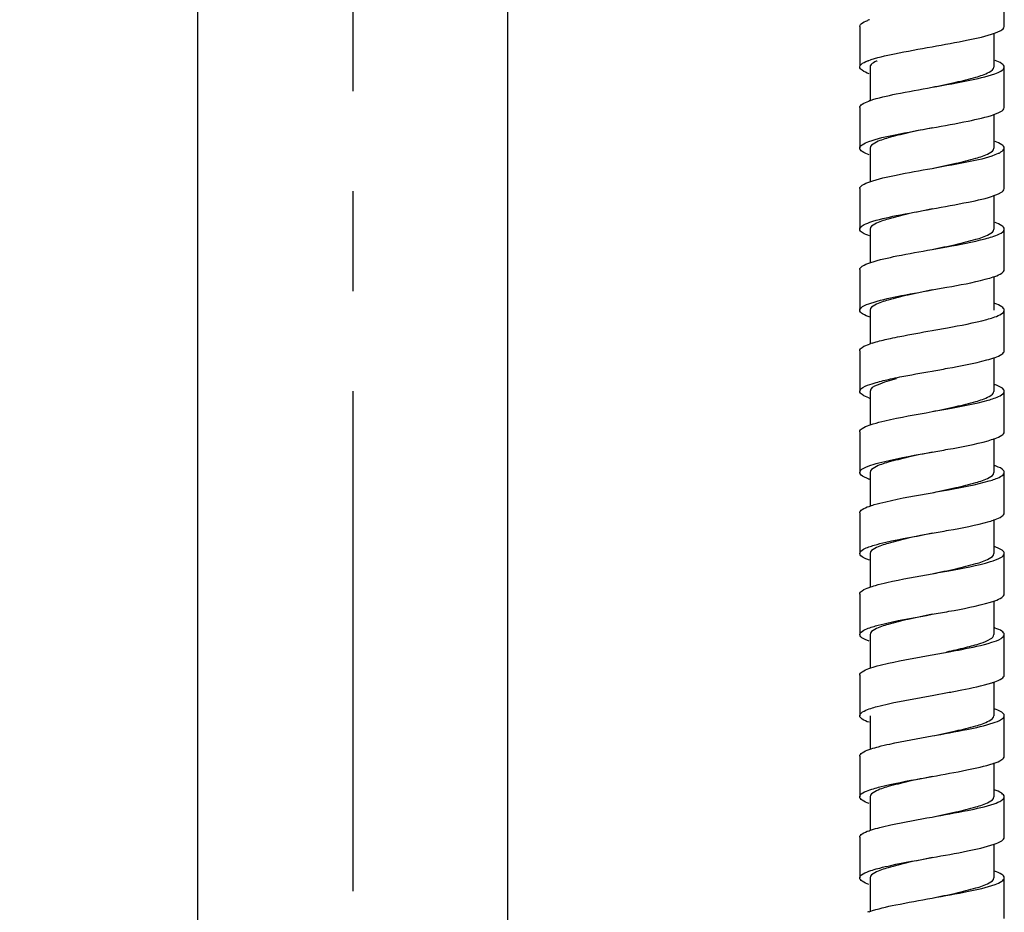
# Model space of a CAD drawing. Units: millimetres. Extents: x 14 to 194, y 65 to 281.
# Drawn here: x 37 to 52, y 126 to 139 of the extents above; entities that cross this region are included whole.
import ezdxf

# ---------------------------------------------------------------- set-up
doc = ezdxf.new("R2010")
doc.units = ezdxf.units.MM
doc.header["$LTSCALE"] = 19.36
doc.linetypes.add('CENTER', pattern=[0.6, 0.375, -0.075, 0.075, -0.075])
doc.layers.get('0').update_dxf_attribs({"linetype": 'CONTINUOUS'})
doc.layers.add('02___PRT_ALL_AXES', color=7, linetype='CONTINUOUS')
doc.styles.get("Standard").update_dxf_attribs({"font": 'simfang.ttf'})
doc.dimstyles.new('DIMSTYLE_1', dxfattribs={"dimtxt": 3, "dimasz": 2.5, "dimexe": 0.18, "dimexo": 0.0625, "dimgap": 0.09, "dimtad": 1, "dimlfac": 6.666667, "dimdsep": 46, "dimtxsty": 'Standard', "dimblk": '_FILLED', "dimblk1": '_FILLED', "dimblk2": '_FILLED', "dimcen": 0.09, "dimadec": 0, "dimazin": 0, "dimtp": 0.01, "dimtm": 0.01, "dimtfac": 1, "dimtofl": 0, "dimtmove": 0, "dimatfit": 3, "dimldrblk": '_FILLED', "dimfxl": 1, "dimtolj": 1, "dimarcsym": 0})

# ---------------------------------------------------------------- blocks, each defined once
blk = doc.blocks.new('_FILLED')
at = {"color": 0, "linetype": 'ByBlock'}
blk.add_solid([(0, 0), (-1, 0.16), (-1, -0.16)], dxfattribs=at)
blk = doc.blocks.new('*D6')
at = {"color": 2, "linetype": 'Continuous', "transparency": 16777216}
for p, q in [((26.956, 149.469), (26.956, 150.469)), ((26.956, 150.469), (26.956, 148.419)), ((32.692, 149.469), (25.956, 149.469)), ((26.956, 133.204), (26.956, 148.419)), ((42.152, 147.369), (25.956, 147.369)), ((26.956, 147.369), (26.956, 133.204))]:
    blk.add_line(p, q, dxfattribs=at)
at = {"color": 2, "linetype": 'Continuous', "transparency": 16777216, "xscale": 2.5, "yscale": 2.5, "zscale": 2.5}
for p, rotation in [((26.956, 149.469), 270), ((26.956, 147.369), 90)]:
    blk.add_blockref('_FILLED', p, dxfattribs=dict(at, rotation=rotation))
at = {"color": 2, "linetype": 'Continuous', "transparency": 16777216, "insert": (23.229, 137.611), "char_height": 3, "width": 4.40625, "attachment_point": 3, "rotation": 90, "line_spacing_factor": 0.9}
blk.add_mtext('14', dxfattribs=at)

msp = doc.modelspace()

# ---------------------------------------------------------------- linework, layer by layer
at = {"color": 7, "linetype": 'Continuous'}
for p, q in [((39.7961, 91.7192), (39.7961, 147.3692)), ((44.2961, 91.7192), (44.2961, 147.3692)), ((51.5056, 139.3628), (51.5056, 139.9515)), ((49.406, 139.3625), (49.4119, 139.3821)), ((49.406, 139.3625), (49.406, 138.7934)), ((51.3559, 139.2638), (51.3559, 138.7733)), ((49.406, 138.7738), (49.4119, 138.7934)), ((49.5559, 138.7733), (49.5559, 138.2843)), ((51.5056, 138.1841), (51.5056, 138.7728)), ((49.4064, 138.1854), (49.4064, 137.5966)), ((51.3559, 138.087), (51.3559, 137.5958)), ((49.5559, 137.5958), (49.5559, 137.1077)), ((51.5053, 137.0078), (51.5053, 137.5966)), ((49.4064, 137.0078), (49.4064, 136.4191)), ((51.3559, 136.9103), (51.3559, 136.4183)), ((49.5559, 136.4183), (49.5559, 135.929)), ((51.5053, 135.8303), (51.5053, 136.4191)), ((49.4064, 135.8303), (49.4064, 135.2416)), ((51.3559, 135.7333), (51.3559, 135.2408)), ((49.5559, 135.2408), (49.5559, 134.7498)), ((51.5053, 134.6528), (51.5053, 135.2416)), ((49.4065, 134.6522), (49.4065, 134.0635)), ((51.3559, 134.5561), (51.3559, 134.0632)), ((49.5559, 134.0632), (49.5559, 133.5711)), ((51.5059, 133.4747), (51.5059, 134.0634)), ((49.4067, 133.4752), (49.4067, 132.8864)), ((51.3559, 133.3786), (51.3559, 132.8857)), ((49.5559, 132.8857), (49.5559, 132.3931)), ((51.505, 132.2977), (51.505, 132.8864)), ((49.4067, 132.2977), (49.4067, 131.7089)), ((51.3559, 132.201), (51.3559, 131.7082)), ((49.5559, 131.7082), (49.5559, 131.2152)), ((51.505, 131.1202), (51.505, 131.7089)), ((49.4067, 131.1202), (49.4067, 130.5314)), ((51.3559, 131.023), (51.3559, 130.5307)), ((49.5559, 130.5307), (49.5559, 130.0378)), ((51.505, 129.9427), (51.505, 130.5314)), ((50.4559, 130.2363), (50.7054, 130.2813)), ((49.4064, 129.9415), (49.4064, 129.3528)), ((51.3559, 129.8443), (51.3559, 129.3532)), ((50.4559, 129.6476), (50.7054, 129.6925)), ((49.5559, 129.3532), (49.5559, 128.8605)), ((51.5055, 128.7648), (51.5055, 129.3536)), ((49.407, 128.7649), (49.407, 128.1761)), ((51.3559, 128.6648), (51.3559, 128.1757)), ((49.5559, 128.1757), (49.5559, 127.6834)), ((51.5048, 127.5873), (51.5048, 128.1761)), ((49.407, 127.5873), (49.407, 126.9986)), ((51.3559, 127.4856), (51.3559, 126.9981)), ((49.5559, 126.9981), (49.5559, 126.5066)), ((51.5048, 126.4098), (51.5048, 126.9986))]:
    msp.add_line(p, q, dxfattribs=at)
for centre, radius, start, end in [((49.8208, 138.6869), 0.8201, 110.97768, 111.39786), ((49.8651, 138.5702), 0.945, 109.58942, 110.95444), ((49.8208, 138.0981), 0.8201, 110.97768, 111.39786), ((49.8905, 137.3193), 1.0226, 109.34212, 110.17575), ((49.94, 134.8233), 1.172, 108.56312, 109.35562), ((49.9583, 133.5912), 1.2298, 107.62978, 109.57354), ((51.0723, 133.343), 0.869, 68.44704, 70.10281), ((49.8857, 134.9183), 1.0116, 250.00434, 250.7533), ((51.0559, 132.1132), 0.9237, 68.94884, 70.41552), ((49.8479, 133.6286), 0.8933, 249.0703, 250.46915), ((51.0461, 130.9091), 0.9521, 69.19049, 70.54403), ((51.0235, 129.6687), 1.0188, 69.84373, 70.70905), ((50.9765, 130.9303), 1.1539, 287.56106, 289.72968), ((50.986, 129.7348), 1.1338, 288.40967, 289.29239), ((49.8435, 125.6687), 0.8897, 109.66728, 111.2677)]:
    msp.add_arc(centre, radius, start, end, dxfattribs=at)
for points, knots in [([(49.4119, 139.3821), (49.4157, 139.3886), (49.4461, 139.4207), (49.4881, 139.4374), (49.5216, 139.4505)], [0, 0, 0, 0, 0.1727936, 1, 1, 1, 1]), ([(51.4139, 139.2835), (51.4274, 139.2894), (51.4622, 139.3064), (51.5056, 139.3364), (51.5056, 139.3628)], [0, 0, 0, 0, 0.358909, 1, 1, 1, 1]), ([(50.4559, 139.0677), (50.6309, 139.099), (50.9353, 139.1548), (51.2402, 139.2192), (51.3647, 139.264)], [0, 0, 0, 0, 0.5734813, 1, 1, 1, 1]), ([(49.5272, 138.8639), (49.6512, 138.9115), (49.9632, 138.9784), (50.2745, 139.0352), (50.4559, 139.0677)], [0, 0, 0, 0, 0.4189392, 1, 1, 1, 1]), ([(49.4119, 138.7934), (49.4157, 138.7998), (49.4461, 138.8319), (49.4881, 138.8486), (49.5216, 138.8617)], [0, 0, 0, 0, 0.1727936, 1, 1, 1, 1]), ([(49.6614, 138.8646), (49.6491, 138.8591), (49.6126, 138.8412), (49.574, 138.8179), (49.561, 138.7934)], [0, 0, 0, 0, 0.3276598, 1, 1, 1, 1]), ([(51.5056, 138.7728), (51.5056, 138.7925), (51.4567, 138.8384), (51.4062, 138.8565), (51.3714, 138.8692)], [0, 0, 0, 0, 0.3471684, 1, 1, 1, 1]), ([(49.5428, 138.6766), (49.5075, 138.6894), (49.4563, 138.7076), (49.406, 138.7538), (49.406, 138.7738)], [0, 0, 0, 0, 0.6534992, 1, 1, 1, 1]), ([(49.561, 138.7934), (49.5593, 138.7902), (49.5559, 138.784), (49.5566, 138.7763), (49.5583, 138.7734)], [0, 0, 0, 0, 0.517604, 1, 1, 1, 1]), ([(50.4559, 138.479), (50.5707, 138.5029), (50.7819, 138.5461), (51.068, 138.6171), (51.247, 138.6721), (51.3556, 138.7397), (51.3556, 138.7733)], [0, 0, 0, 0, 0.3657188, 0.6790079, 0.8950179, 1, 1, 1, 1]), ([(51.4152, 138.6951), (51.4285, 138.7009), (51.4628, 138.7175), (51.5056, 138.7469), (51.5056, 138.7728)], [0, 0, 0, 0, 0.3600818, 1, 1, 1, 1]), ([(50.4559, 138.4789), (50.647, 138.5131), (50.9681, 138.5732), (51.2926, 138.6413), (51.4152, 138.6951)], [0, 0, 0, 0, 0.5918559, 1, 1, 1, 1]), ([(49.5518, 138.2842), (49.6759, 138.3278), (49.9787, 138.393), (50.2818, 138.4478), (50.4559, 138.4789)], [0, 0, 0, 0, 0.4266424, 1, 1, 1, 1]), ([(49.4064, 138.1854), (49.4064, 138.2045), (49.4543, 138.2493), (49.5038, 138.2667), (49.5378, 138.2792)], [0, 0, 0, 0, 0.3464107, 1, 1, 1, 1]), ([(51.4152, 138.1063), (51.4285, 138.1122), (51.4628, 138.1287), (51.5056, 138.1582), (51.5056, 138.1841)], [0, 0, 0, 0, 0.3600818, 1, 1, 1, 1]), ([(50.4559, 137.8902), (50.6317, 137.9216), (50.9369, 137.9772), (51.2423, 138.0424), (51.3667, 138.0872)], [0, 0, 0, 0, 0.574653, 1, 1, 1, 1]), ([(49.5378, 137.6904), (49.662, 137.7361), (49.97, 137.8024), (50.2777, 137.8584), (50.4559, 137.8902)], [0, 0, 0, 0, 0.42246, 1, 1, 1, 1]), ([(50.4559, 137.8902), (50.3411, 137.8663), (50.1298, 137.8231), (49.8439, 137.752), (49.6647, 137.6973), (49.5563, 137.6294), (49.5563, 137.5958)], [0, 0, 0, 0, 0.3657252, 0.6790217, 0.8950789, 1, 1, 1, 1]), ([(49.4064, 137.5966), (49.4064, 137.6158), (49.4543, 137.6605), (49.5038, 137.6779), (49.5378, 137.6904)], [0, 0, 0, 0, 0.3464107, 1, 1, 1, 1]), ([(49.5455, 137.4981), (49.5096, 137.5111), (49.4576, 137.5295), (49.4064, 137.5764), (49.4064, 137.5966)], [0, 0, 0, 0, 0.654038, 1, 1, 1, 1]), ([(50.4559, 137.3014), (50.5707, 137.3253), (50.7819, 137.3687), (51.0681, 137.4395), (51.2471, 137.4945), (51.3554, 137.5622), (51.3554, 137.5958)], [0, 0, 0, 0, 0.3658618, 0.6792193, 0.8953167, 1, 1, 1, 1]), ([(51.5053, 137.5966), (51.5053, 137.6161), (51.4561, 137.6613), (51.4058, 137.6788), (51.3712, 137.6914)], [0, 0, 0, 0, 0.3454159, 1, 1, 1, 1]), ([(51.4205, 137.5201), (51.4331, 137.5258), (51.4658, 137.5423), (51.5053, 137.5717), (51.5053, 137.5966)], [0, 0, 0, 0, 0.3561158, 1, 1, 1, 1]), ([(50.4559, 137.3014), (50.6488, 137.3358), (50.9713, 137.3973), (51.2987, 137.4642), (51.4205, 137.5201)], [0, 0, 0, 0, 0.593774, 1, 1, 1, 1]), ([(49.551, 137.1064), (49.6752, 137.1501), (49.9782, 137.2154), (50.2816, 137.2702), (50.4559, 137.3014)], [0, 0, 0, 0, 0.4264035, 1, 1, 1, 1]), ([(49.4064, 137.0078), (49.4064, 137.0284), (49.4605, 137.0754), (49.5138, 137.0933), (49.551, 137.1064)], [0, 0, 0, 0, 0.3418893, 1, 1, 1, 1]), ([(51.4205, 136.9313), (51.4331, 136.9371), (51.4658, 136.9536), (51.5053, 136.9829), (51.5053, 137.0078)], [0, 0, 0, 0, 0.3561158, 1, 1, 1, 1]), ([(50.4559, 136.7126), (50.6321, 136.7441), (50.938, 136.8004), (51.2446, 136.865), (51.3691, 136.9104)], [0, 0, 0, 0, 0.5744631, 1, 1, 1, 1]), ([(49.551, 136.5177), (49.6752, 136.5614), (49.9782, 136.6266), (50.2816, 136.6815), (50.4559, 136.7126)], [0, 0, 0, 0, 0.4264035, 1, 1, 1, 1]), ([(50.4559, 136.7126), (50.3411, 136.6887), (50.1298, 136.6456), (49.8439, 136.5744), (49.6647, 136.5198), (49.5563, 136.4519), (49.5563, 136.4183)], [0, 0, 0, 0, 0.3657384, 0.6790483, 0.8951102, 1, 1, 1, 1]), ([(49.4064, 136.4191), (49.4064, 136.4396), (49.4605, 136.4867), (49.5138, 136.5045), (49.551, 136.5177)], [0, 0, 0, 0, 0.3418893, 1, 1, 1, 1]), ([(49.549, 136.3194), (49.5122, 136.3325), (49.4591, 136.351), (49.4064, 136.3985), (49.4064, 136.4191)], [0, 0, 0, 0, 0.6552917, 1, 1, 1, 1]), ([(50.4559, 136.1239), (50.5707, 136.1478), (50.7819, 136.1912), (51.0681, 136.262), (51.2471, 136.317), (51.3554, 136.3847), (51.3554, 136.4183)], [0, 0, 0, 0, 0.3658624, 0.6792199, 0.8953163, 1, 1, 1, 1]), ([(51.229, 136.279), (51.2989, 136.2974), (51.388, 136.3211), (51.5053, 136.3858), (51.5053, 136.4191)], [0, 0, 0, 0, 0.6846314, 1, 1, 1, 1]), ([(51.5053, 136.4191), (51.5053, 136.4386), (51.4559, 136.4839), (51.4055, 136.5014), (51.3707, 136.5141)], [0, 0, 0, 0, 0.3452415, 1, 1, 1, 1]), ([(50.4559, 136.1239), (50.5277, 136.1367), (50.7863, 136.1834), (51.0453, 136.2307), (51.229, 136.279)], [0, 0, 0, 0, 0.2775969, 1, 1, 1, 1]), ([(49.5669, 135.9343), (49.6907, 135.9759), (49.988, 136.0398), (50.286, 136.0935), (50.4559, 136.1239)], [0, 0, 0, 0, 0.430796, 1, 1, 1, 1]), ([(49.4064, 135.8303), (49.4064, 135.8509), (49.4607, 135.898), (49.5142, 135.9159), (49.5515, 135.9291)], [0, 0, 0, 0, 0.3417207, 1, 1, 1, 1]), ([(51.229, 135.6903), (51.2422, 135.6938), (51.2898, 135.7067), (51.3369, 135.7211), (51.3704, 135.7334)], [0, 0, 0, 0, 0.2778992, 1, 1, 1, 1]), ([(51.3704, 135.7334), (51.4053, 135.7462), (51.4561, 135.7644), (51.5053, 135.8105), (51.5053, 135.8303)], [0, 0, 0, 0, 0.6524703, 1, 1, 1, 1]), ([(50.4559, 135.5351), (50.5277, 135.5479), (50.7863, 135.5946), (51.0453, 135.642), (51.229, 135.6903)], [0, 0, 0, 0, 0.2775969, 1, 1, 1, 1]), ([(50.4559, 135.5351), (50.3411, 135.5112), (50.1298, 135.4681), (49.8439, 135.3969), (49.6647, 135.3422), (49.5563, 135.2744), (49.5563, 135.2408)], [0, 0, 0, 0, 0.365738, 0.679048, 0.8951099, 1, 1, 1, 1]), ([(49.5669, 135.3456), (49.6907, 135.3872), (49.988, 135.4511), (50.286, 135.5048), (50.4559, 135.5351)], [0, 0, 0, 0, 0.430796, 1, 1, 1, 1]), ([(49.4064, 135.2416), (49.4064, 135.2637), (49.4679, 135.3133), (49.5257, 135.3318), (49.5669, 135.3456)], [0, 0, 0, 0, 0.3371963, 1, 1, 1, 1]), ([(51.5053, 135.2416), (51.5053, 135.2612), (51.4553, 135.3068), (51.4045, 135.3243), (51.3694, 135.337)], [0, 0, 0, 0, 0.3447946, 1, 1, 1, 1]), ([(49.559, 135.1384), (49.5197, 135.1519), (49.4637, 135.1708), (49.4064, 135.22), (49.4064, 135.2416)], [0, 0, 0, 0, 0.6586612, 1, 1, 1, 1]), ([(51.2513, 135.1075), (51.3157, 135.1251), (51.3992, 135.1477), (51.5053, 135.2104), (51.5053, 135.2416)], [0, 0, 0, 0, 0.6815059, 1, 1, 1, 1]), ([(50.4559, 134.9463), (50.5304, 134.9596), (50.7965, 135.0078), (51.0633, 135.0562), (51.2513, 135.1075)], [0, 0, 0, 0, 0.2798155, 1, 1, 1, 1]), ([(49.8527, 134.8317), (49.8986, 134.8417), (50.0991, 134.8829), (50.3007, 134.9186), (50.4559, 134.9463)], [0, 0, 0, 0, 0.2297182, 1, 1, 1, 1]), ([(49.4065, 134.6522), (49.4065, 134.6723), (49.4576, 134.7193), (49.51, 134.737), (49.5463, 134.7499)], [0, 0, 0, 0, 0.3426658, 1, 1, 1, 1]), ([(49.5858, 134.7632), (49.6048, 134.7693), (49.6929, 134.7954), (49.7824, 134.8164), (49.8527, 134.8317)], [0, 0, 0, 0, 0.2165786, 1, 1, 1, 1]), ([(51.3711, 134.5561), (51.4059, 134.5689), (51.4564, 134.5871), (51.5053, 134.6331), (51.5053, 134.6528)], [0, 0, 0, 0, 0.6522005, 1, 1, 1, 1]), ([(50.4559, 134.3576), (50.5304, 134.3709), (50.7965, 134.419), (51.0633, 134.4675), (51.2513, 134.5187)], [0, 0, 0, 0, 0.2798155, 1, 1, 1, 1]), ([(49.8527, 134.2429), (49.8986, 134.253), (50.0991, 134.2942), (50.3007, 134.3298), (50.4559, 134.3576)], [0, 0, 0, 0, 0.2297182, 1, 1, 1, 1]), ([(49.4065, 134.0635), (49.4065, 134.0874), (49.4761, 134.1408), (49.5398, 134.1598), (49.5858, 134.1745)], [0, 0, 0, 0, 0.3310337, 1, 1, 1, 1]), ([(49.9388, 134.2429), (49.8436, 134.2188), (49.7257, 134.1866), (49.5564, 134.1085), (49.5564, 134.0632)], [0, 0, 0, 0, 0.6848833, 1, 1, 1, 1]), ([(49.5858, 134.1745), (49.6048, 134.1805), (49.6929, 134.2066), (49.7824, 134.2276), (49.8527, 134.2429)], [0, 0, 0, 0, 0.2165786, 1, 1, 1, 1]), ([(51.5059, 134.0634), (51.5059, 134.0712), (51.4846, 134.1193), (51.4305, 134.1359), (51.3916, 134.1513)], [0, 0, 0, 0, 0.1559329, 1, 1, 1, 1]), ([(49.5397, 133.9676), (49.5051, 133.9802), (49.4545, 133.998), (49.4065, 134.044), (49.4065, 134.0635)], [0, 0, 0, 0, 0.6541827, 1, 1, 1, 1]), ([(50.4559, 133.7689), (50.5707, 133.7928), (50.7819, 133.8362), (51.0681, 133.9069), (51.2469, 133.9622), (51.3559, 134.0295), (51.3559, 134.0632)], [0, 0, 0, 0, 0.3657065, 0.6789686, 0.8949211, 1, 1, 1, 1]), ([(51.2716, 133.9356), (51.3309, 133.9524), (51.4087, 133.9745), (51.5059, 134.034), (51.5059, 134.0634)], [0, 0, 0, 0, 0.6771376, 1, 1, 1, 1]), ([(50.4559, 133.7688), (50.5331, 133.7826), (50.8061, 133.832), (51.08, 133.8813), (51.2716, 133.9356)], [0, 0, 0, 0, 0.2825445, 1, 1, 1, 1]), ([(49.6024, 133.5907), (49.6576, 133.6076), (49.9395, 133.6796), (50.2265, 133.7279), (50.4559, 133.7688)], [0, 0, 0, 0, 0.1984414, 1, 1, 1, 1]), ([(49.4067, 133.4752), (49.4067, 133.4949), (49.4566, 133.5411), (49.508, 133.5585), (49.5435, 133.5712)], [0, 0, 0, 0, 0.3432938, 1, 1, 1, 1]), ([(51.3711, 133.3786), (51.4059, 133.3913), (51.4562, 133.4095), (51.5059, 133.4549), (51.5059, 133.4747)], [0, 0, 0, 0, 0.6522913, 1, 1, 1, 1]), ([(50.4559, 133.1801), (50.5331, 133.1939), (50.8061, 133.2433), (51.08, 133.2925), (51.2716, 133.3469)], [0, 0, 0, 0, 0.2825445, 1, 1, 1, 1]), ([(50.4559, 133.1801), (50.3411, 133.1562), (50.1298, 133.113), (49.8439, 133.0418), (49.6646, 132.9874), (49.5566, 132.9193), (49.5566, 132.8857)], [0, 0, 0, 0, 0.3658025, 0.679154, 0.8952852, 1, 1, 1, 1]), ([(49.6024, 133.002), (49.6576, 133.0189), (49.9395, 133.0908), (50.2265, 133.1391), (50.4559, 133.1801)], [0, 0, 0, 0, 0.1984414, 1, 1, 1, 1]), ([(49.4067, 132.8864), (49.4067, 132.9119), (49.4846, 132.9671), (49.5525, 132.9866), (49.6024, 133.002)], [0, 0, 0, 0, 0.3274239, 1, 1, 1, 1]), ([(49.4139, 132.8642), (49.4117, 132.8677), (49.4081, 132.8748), (49.4067, 132.8827), (49.4067, 132.8864)], [0, 0, 0, 0, 0.5232771, 1, 1, 1, 1]), ([(49.5288, 132.7942), (49.5147, 132.7996), (49.4739, 132.817), (49.4303, 132.839), (49.4139, 132.8642)], [0, 0, 0, 0, 0.3332717, 1, 1, 1, 1]), ([(50.4559, 132.5913), (50.5707, 132.6152), (50.782, 132.6586), (51.068, 132.7295), (51.2472, 132.7842), (51.3551, 132.8522), (51.3551, 132.8857)], [0, 0, 0, 0, 0.3659153, 0.6793097, 0.8954792, 1, 1, 1, 1]), ([(51.2879, 132.7628), (51.3433, 132.779), (51.4174, 132.7999), (51.505, 132.8588), (51.505, 132.8864)], [0, 0, 0, 0, 0.676227, 1, 1, 1, 1]), ([(51.505, 132.8864), (51.505, 132.8942), (51.484, 132.9436), (51.4277, 132.9598), (51.3877, 132.9753)], [0, 0, 0, 0, 0.1538107, 1, 1, 1, 1]), ([(50.4559, 132.5913), (50.5352, 132.6055), (50.8137, 132.656), (51.0934, 132.7061), (51.2879, 132.7628)], [0, 0, 0, 0, 0.2845229, 1, 1, 1, 1]), ([(49.6171, 132.4177), (49.6722, 132.434), (49.9494, 132.5035), (50.2312, 132.5512), (50.4559, 132.5913)], [0, 0, 0, 0, 0.2010149, 1, 1, 1, 1]), ([(49.4067, 132.2977), (49.4067, 132.3172), (49.4559, 132.3631), (49.5069, 132.3805), (49.542, 132.3932)], [0, 0, 0, 0, 0.3438514, 1, 1, 1, 1]), ([(51.371, 132.2009), (51.4057, 132.2137), (51.4564, 132.2318), (51.505, 132.278), (51.505, 132.2977)], [0, 0, 0, 0, 0.6528188, 1, 1, 1, 1]), ([(50.4559, 132.0025), (50.5352, 132.0167), (50.8137, 132.0672), (51.0934, 132.1173), (51.2879, 132.174)], [0, 0, 0, 0, 0.2845229, 1, 1, 1, 1]), ([(50.4559, 132.0026), (50.3411, 131.9787), (50.1298, 131.9355), (49.8439, 131.8643), (49.6646, 131.8099), (49.5566, 131.7418), (49.5566, 131.7082)], [0, 0, 0, 0, 0.3658014, 0.6791489, 0.8952831, 1, 1, 1, 1]), ([(49.6171, 131.8289), (49.6722, 131.8452), (49.9494, 131.9147), (50.2312, 131.9625), (50.4559, 132.0025)], [0, 0, 0, 0, 0.2010149, 1, 1, 1, 1]), ([(49.4067, 131.7089), (49.4067, 131.7358), (49.4918, 131.7928), (49.5636, 131.813), (49.6171, 131.8289)], [0, 0, 0, 0, 0.3246302, 1, 1, 1, 1]), ([(49.497, 131.6297), (49.4836, 131.6357), (49.4491, 131.6526), (49.4067, 131.6828), (49.4067, 131.7089)], [0, 0, 0, 0, 0.3592936, 1, 1, 1, 1]), ([(50.4559, 131.4138), (50.5707, 131.4377), (50.782, 131.4811), (51.068, 131.552), (51.2472, 131.6067), (51.3551, 131.6747), (51.3551, 131.7082)], [0, 0, 0, 0, 0.3659171, 0.67931, 0.8954797, 1, 1, 1, 1]), ([(51.3049, 131.5903), (51.3561, 131.6058), (51.4257, 131.6261), (51.505, 131.6829), (51.505, 131.7089)], [0, 0, 0, 0, 0.6726071, 1, 1, 1, 1]), ([(51.505, 131.7089), (51.505, 131.7168), (51.4831, 131.7673), (51.4254, 131.7834), (51.3843, 131.799)], [0, 0, 0, 0, 0.1526859, 1, 1, 1, 1]), ([(50.4559, 131.4138), (50.5375, 131.4284), (50.8217, 131.4801), (51.1076, 131.5306), (51.3049, 131.5903)], [0, 0, 0, 0, 0.2867759, 1, 1, 1, 1]), ([(49.6351, 131.2454), (49.6899, 131.2611), (49.9614, 131.3278), (50.237, 131.3747), (50.4559, 131.4138)], [0, 0, 0, 0, 0.2039899, 1, 1, 1, 1]), ([(49.4067, 131.1202), (49.4067, 131.1396), (49.4555, 131.1854), (49.5062, 131.2027), (49.541, 131.2153)], [0, 0, 0, 0, 0.3442031, 1, 1, 1, 1]), ([(51.3694, 131.0229), (51.4046, 131.0357), (51.4557, 131.0539), (51.505, 131.1003), (51.505, 131.1202)], [0, 0, 0, 0, 0.6534223, 1, 1, 1, 1]), ([(50.4559, 130.825), (50.5375, 130.8396), (50.8217, 130.8913), (51.1076, 130.9419), (51.3049, 131.0016)], [0, 0, 0, 0, 0.2867759, 1, 1, 1, 1]), ([(50.4559, 130.8251), (50.3411, 130.8012), (50.1298, 130.758), (49.8439, 130.6868), (49.6646, 130.6323), (49.5566, 130.5643), (49.5566, 130.5307)], [0, 0, 0, 0, 0.3658009, 0.6791487, 0.8952841, 1, 1, 1, 1]), ([(49.6351, 130.6566), (49.6899, 130.6723), (49.9614, 130.739), (50.237, 130.786), (50.4559, 130.825)], [0, 0, 0, 0, 0.2039899, 1, 1, 1, 1]), ([(49.4067, 130.5314), (49.4067, 130.56), (49.5007, 130.619), (49.5772, 130.64), (49.6351, 130.6566)], [0, 0, 0, 0, 0.3216447, 1, 1, 1, 1]), ([(51.505, 130.5314), (51.505, 130.5505), (51.458, 130.5955), (51.4084, 130.6127), (51.3745, 130.6252)], [0, 0, 0, 0, 0.3456097, 1, 1, 1, 1]), ([(49.4952, 130.453), (49.4821, 130.4589), (49.4481, 130.4756), (49.4067, 130.5056), (49.4067, 130.5314)], [0, 0, 0, 0, 0.358476, 1, 1, 1, 1]), ([(50.6698, 130.2813), (50.7612, 130.3009), (50.9261, 130.3368), (51.1435, 130.3975), (51.2816, 130.4456), (51.3551, 130.5042), (51.3551, 130.5307)], [0, 0, 0, 0, 0.3768389, 0.68474, 0.8931899, 1, 1, 1, 1]), ([(50.7054, 130.2813), (50.7661, 130.2924), (50.9737, 130.3321), (51.1819, 130.3736), (51.3247, 130.4189)], [0, 0, 0, 0, 0.2916179, 1, 1, 1, 1]), ([(51.3247, 130.4189), (51.371, 130.4337), (51.4351, 130.4533), (51.505, 130.5072), (51.505, 130.5314)], [0, 0, 0, 0, 0.6676145, 1, 1, 1, 1]), ([(49.6602, 130.075), (49.7146, 130.0899), (49.9781, 130.1526), (50.245, 130.1987), (50.4559, 130.2363)], [0, 0, 0, 0, 0.208594, 1, 1, 1, 1]), ([(49.4064, 129.9415), (49.4064, 129.9611), (49.4548, 130.0072), (49.5054, 130.0251), (49.5402, 130.0378)], [0, 0, 0, 0, 0.3462785, 1, 1, 1, 1]), ([(51.3661, 129.8441), (51.4021, 129.8571), (51.4542, 129.8754), (51.505, 129.9225), (51.505, 129.9427)], [0, 0, 0, 0, 0.6545555, 1, 1, 1, 1]), ([(50.7054, 129.6925), (50.7661, 129.7037), (50.9737, 129.7433), (51.1819, 129.7848), (51.3247, 129.8302)], [0, 0, 0, 0, 0.2916179, 1, 1, 1, 1]), ([(49.6602, 129.4863), (49.7146, 129.5012), (49.9781, 129.5639), (50.245, 129.6099), (50.4559, 129.6476)], [0, 0, 0, 0, 0.208594, 1, 1, 1, 1]), ([(49.4064, 129.3528), (49.4064, 129.3838), (49.5121, 129.4466), (49.5957, 129.4687), (49.6602, 129.4863)], [0, 0, 0, 0, 0.317034, 1, 1, 1, 1]), ([(51.5055, 129.3536), (51.5055, 129.3745), (51.4501, 129.4225), (51.3956, 129.4405), (51.3574, 129.4538)], [0, 0, 0, 0, 0.3407383, 1, 1, 1, 1]), ([(49.5425, 129.2567), (49.5073, 129.2694), (49.4561, 129.287), (49.4064, 129.3331), (49.4064, 129.3528)], [0, 0, 0, 0, 0.6557021, 1, 1, 1, 1]), ([(50.4559, 129.0588), (50.5707, 129.0826), (50.7819, 129.1261), (51.068, 129.1969), (51.247, 129.2519), (51.3555, 129.3195), (51.3555, 129.3532)], [0, 0, 0, 0, 0.3657786, 0.6790916, 0.8951407, 1, 1, 1, 1]), ([(51.3441, 129.2478), (51.3857, 129.2617), (51.4444, 129.2805), (51.5055, 129.3313), (51.5055, 129.3536)], [0, 0, 0, 0, 0.6632005, 1, 1, 1, 1]), ([(50.4559, 129.0588), (50.625, 129.0889), (50.9225, 129.143), (51.2197, 129.2064), (51.3441, 129.2478)], [0, 0, 0, 0, 0.5672094, 1, 1, 1, 1]), ([(49.6795, 128.9026), (49.7333, 128.9169), (49.9904, 128.9772), (50.2507, 129.0222), (50.4559, 129.0588)], [0, 0, 0, 0, 0.2107923, 1, 1, 1, 1]), ([(49.407, 128.7649), (49.407, 128.7843), (49.4553, 128.8304), (49.5062, 128.8478), (49.5412, 128.8604)], [0, 0, 0, 0, 0.3439604, 1, 1, 1, 1]), ([(49.5412, 128.8604), (49.5513, 128.8641), (49.5969, 128.8797), (49.6433, 128.893), (49.6795, 128.9026)], [0, 0, 0, 0, 0.2235517, 1, 1, 1, 1]), ([(51.3606, 128.6647), (51.3981, 128.6778), (51.452, 128.6961), (51.5055, 128.7441), (51.5055, 128.7648)], [0, 0, 0, 0, 0.6577403, 1, 1, 1, 1]), ([(50.4559, 128.47), (50.625, 128.5002), (50.9225, 128.5543), (51.2197, 128.6176), (51.3441, 128.659)], [0, 0, 0, 0, 0.5672094, 1, 1, 1, 1]), ([(50.4559, 128.47), (50.3411, 128.4461), (50.1298, 128.4029), (49.844, 128.3317), (49.6645, 128.2774), (49.5568, 128.2092), (49.5568, 128.1757)], [0, 0, 0, 0, 0.3658668, 0.679249, 0.8954459, 1, 1, 1, 1]), ([(49.6795, 128.3138), (49.7333, 128.3281), (49.9904, 128.3885), (50.2507, 128.4334), (50.4559, 128.47)], [0, 0, 0, 0, 0.2107923, 1, 1, 1, 1]), ([(49.407, 128.1761), (49.407, 128.2088), (49.5225, 128.2728), (49.6105, 128.2955), (49.6795, 128.3138)], [0, 0, 0, 0, 0.3144872, 1, 1, 1, 1]), ([(51.5048, 128.1761), (51.5048, 128.1965), (51.452, 128.2444), (51.3983, 128.262), (51.361, 128.2751)], [0, 0, 0, 0, 0.3404614, 1, 1, 1, 1]), ([(49.5409, 128.0796), (49.5061, 128.0922), (49.4553, 128.1102), (49.407, 128.1565), (49.407, 128.1761)], [0, 0, 0, 0, 0.6537544, 1, 1, 1, 1]), ([(50.4559, 127.8813), (50.5707, 127.9051), (50.782, 127.9485), (51.0679, 128.0195), (51.2472, 128.074), (51.3549, 128.1422), (51.3549, 128.1757)], [0, 0, 0, 0, 0.365941, 0.6793549, 0.8955755, 1, 1, 1, 1]), ([(51.357, 128.0747), (51.3953, 128.0879), (51.4502, 128.1063), (51.5048, 128.1551), (51.5048, 128.1761)], [0, 0, 0, 0, 0.6589275, 1, 1, 1, 1]), ([(50.4559, 127.8812), (50.6286, 127.9121), (50.9305, 127.9672), (51.2324, 128.0314), (51.357, 128.0747)], [0, 0, 0, 0, 0.5707601, 1, 1, 1, 1]), ([(49.698, 127.7299), (49.7512, 127.7437), (50.0023, 127.8016), (50.2563, 127.8456), (50.4559, 127.8812)], [0, 0, 0, 0, 0.2132166, 1, 1, 1, 1]), ([(49.5423, 127.6833), (49.5536, 127.6874), (49.6049, 127.7048), (49.6571, 127.7194), (49.698, 127.7299)], [0, 0, 0, 0, 0.2214885, 1, 1, 1, 1]), ([(49.407, 127.5873), (49.407, 127.6069), (49.4558, 127.6532), (49.5071, 127.6706), (49.5423, 127.6833)], [0, 0, 0, 0, 0.3435369, 1, 1, 1, 1]), ([(51.357, 127.4859), (51.3953, 127.4992), (51.4502, 127.5176), (51.5048, 127.5664), (51.5048, 127.5873)], [0, 0, 0, 0, 0.6589275, 1, 1, 1, 1]), ([(50.4559, 127.2925), (50.6286, 127.3233), (50.9305, 127.3784), (51.2324, 127.4426), (51.357, 127.4859)], [0, 0, 0, 0, 0.5707601, 1, 1, 1, 1]), ([(50.4559, 127.2925), (50.3411, 127.2686), (50.1298, 127.2254), (49.844, 127.1542), (49.6645, 127.0999), (49.5568, 127.0316), (49.5568, 126.9981)], [0, 0, 0, 0, 0.3658636, 0.6792488, 0.8954448, 1, 1, 1, 1]), ([(49.698, 127.1412), (49.7512, 127.1549), (50.0023, 127.2129), (50.2563, 127.2569), (50.4559, 127.2925)], [0, 0, 0, 0, 0.2132166, 1, 1, 1, 1]), ([(49.407, 126.9986), (49.407, 127.0331), (49.5319, 127.0985), (49.6246, 127.1222), (49.698, 127.1412)], [0, 0, 0, 0, 0.3125624, 1, 1, 1, 1]), ([(49.5403, 126.9022), (49.5056, 126.9149), (49.455, 126.9329), (49.407, 126.979), (49.407, 126.9986)], [0, 0, 0, 0, 0.6535348, 1, 1, 1, 1]), ([(50.4559, 126.7037), (50.5707, 126.7276), (50.782, 126.771), (51.0679, 126.842), (51.2472, 126.8965), (51.3549, 126.9647), (51.3549, 126.9981)], [0, 0, 0, 0, 0.3659411, 0.6793556, 0.8955755, 1, 1, 1, 1]), ([(51.5048, 126.9986), (51.5048, 127.0186), (51.454, 127.0656), (51.4016, 127.0831), (51.3654, 127.096)], [0, 0, 0, 0, 0.3420271, 1, 1, 1, 1]), ([(51.3714, 126.9023), (51.4061, 126.9149), (51.4567, 126.9329), (51.5048, 126.979), (51.5048, 126.9986)], [0, 0, 0, 0, 0.6535107, 1, 1, 1, 1]), ([(50.4559, 126.7037), (50.6327, 126.7353), (50.9395, 126.7916), (51.2467, 126.8568), (51.3714, 126.9023)], [0, 0, 0, 0, 0.5749823, 1, 1, 1, 1]), ([(49.5441, 126.5064), (49.6686, 126.551), (49.9742, 126.6168), (50.2798, 126.6723), (50.4559, 126.7037)], [0, 0, 0, 0, 0.4250384, 1, 1, 1, 1])]:
    msp.add_open_spline(points, degree=3, knots=knots, dxfattribs=at)
for points in [[(51.3647, 139.264), (51.3813, 139.2699), (51.3977, 139.2763), (51.4139, 139.2835)], [(51.3667, 138.0872), (51.3831, 138.0931), (51.3993, 138.0994), (51.4152, 138.1063)], [(51.3691, 136.9104), (51.3865, 136.9168), (51.4037, 136.9236), (51.4205, 136.9313)], [(51.2513, 134.5187), (51.2917, 134.5297), (51.3319, 134.5417), (51.3711, 134.5561)], [(49.5435, 133.5712), (49.563, 133.5782), (49.5827, 133.5847), (49.6024, 133.5907)], [(51.2716, 133.3469), (51.3051, 133.3563), (51.3384, 133.3666), (51.3711, 133.3786)], [(49.542, 132.3932), (49.5668, 132.4021), (49.5919, 132.4101), (49.6171, 132.4177)], [(51.2879, 132.174), (51.3158, 132.1822), (51.3436, 132.1909), (51.371, 132.2009)], [(49.5467, 131.61), (49.5299, 131.616), (49.5133, 131.6225), (49.497, 131.6297)], [(49.541, 131.2153), (49.572, 131.2265), (49.6035, 131.2363), (49.6351, 131.2454)], [(51.3049, 131.0016), (51.3266, 131.0081), (51.3481, 131.0151), (51.3694, 131.0229)], [(49.5442, 130.4334), (49.5276, 130.4394), (49.5113, 130.4458), (49.4952, 130.453)], [(49.5402, 130.0378), (49.5796, 130.0521), (49.6198, 130.064), (49.6602, 130.075)]]:
    msp.add_open_spline(points, degree=3, dxfattribs=at)
at = {"layer": '02___PRT_ALL_AXES', "color": 7, "linetype": 'CENTER'}
msp.add_line((42.0461, 192.1442), (42.0461, 116.587), dxfattribs=at)

# ---------------------------------------------------------------- dimensions: what is measured, and where the dimension line sits
at = {"color": 2, "linetype": 'Continuous'}
dim = msp.add_linear_dim(base=(26.956, 147.3692), p1=(32.6921, 149.4692), p2=(42.1516, 147.3692), angle=270, dimstyle='DIMSTYLE_1', dxfattribs=at)
dim.commit()
dim.dimension.update_dxf_attribs({"geometry": '*D6', "text_midpoint": (26.6804, 131.4682), "dimtype": 160})

doc.saveas('drawing.dxf')
